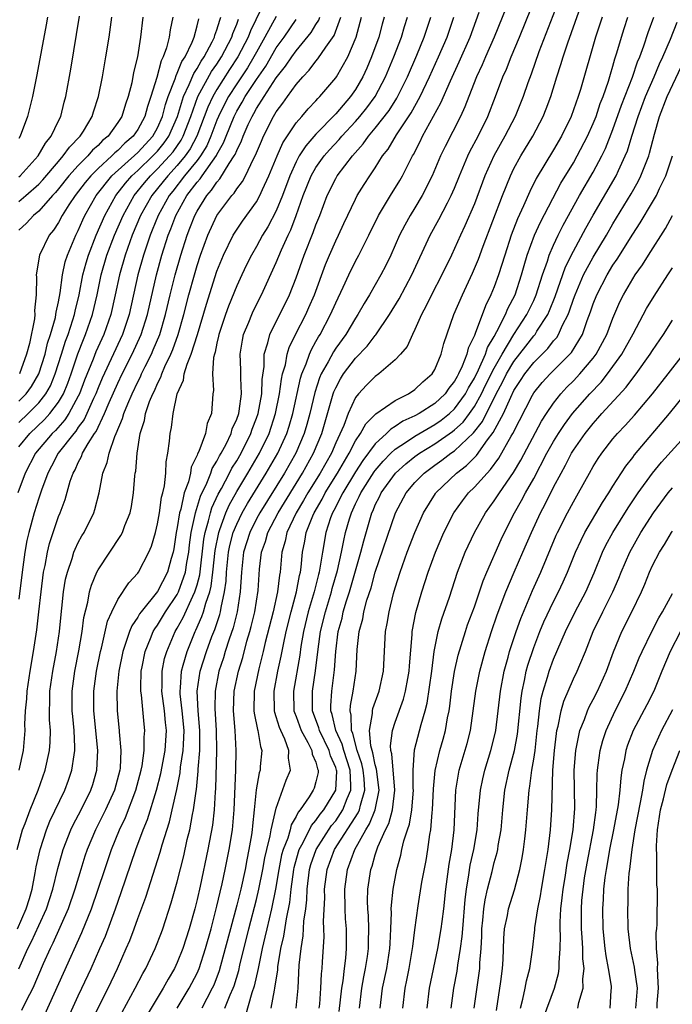
# Model space of a CAD drawing. Units: inches. Extents: x 2604000 to 2607000, y 1485000 to 1488000.
# Drawn here: x 2604397 to 2604463, y 1485515 to 1485615 of the extents above; entities that cross this region are included whole.
import ezdxf

# ---------------------------------------------------------------- set-up
doc = ezdxf.new("R2010")
doc.units = ezdxf.units.IN
doc.header["$MEASUREMENT"] = 0
doc.layers.add('LD26041485_2ft', color=212, linetype='Continuous')

msp = doc.modelspace()

# ---------------------------------------------------------------- linework, layer by layer
at = {"layer": 'LD26041485_2ft'}
for points, elevation in [([(2604413.002, 1485515), (2604414.215, 1485517), (2604415, 1485518.52), (2604415.212, 1485519), (2604415.861, 1485521), (2604416.404, 1485523), (2604417, 1485525.282), (2604417.315, 1485526.685), (2604417.528, 1485527.528), (2604417.846, 1485529), (2604418.249, 1485531), (2604418.565, 1485533), (2604418.611, 1485533.389), (2604418.74, 1485535), (2604418.9, 1485539), (2604418.961, 1485541), (2604418.845, 1485543), (2604418.675, 1485545), (2604418.758, 1485547), (2604419.179, 1485549), (2604419.603, 1485550.396), (2604420.033, 1485552.034), (2604420.33, 1485553), (2604420.474, 1485553.526), (2604420.819, 1485555), (2604421.155, 1485557.155), (2604421.297, 1485559.297), (2604421.489, 1485561), (2604421.894, 1485562.106), (2604422.133, 1485563), (2604423.171, 1485565), (2604425.646, 1485569), (2604426.772, 1485571), (2604427.608, 1485573), (2604428.758, 1485577), (2604428.819, 1485577.182), (2604429, 1485577.594), (2604429.488, 1485578.512), (2604429.798, 1485579), (2604431, 1485580.606), (2604432.185, 1485581.815), (2604433, 1485582.891), (2604433.056, 1485582.944), (2604434.438, 1485585), (2604435.402, 1485586.598), (2604436.688, 1485589), (2604438.555, 1485593), (2604439.413, 1485594.587), (2604440.281, 1485596.281), (2604440.668, 1485597), (2604441, 1485597.754), (2604441.501, 1485599), (2604442.34, 1485601), (2604442.554, 1485601.446), (2604443.391, 1485603), (2604444.379, 1485605), (2604445.143, 1485607), (2604445.882, 1485609), (2604446.231, 1485609.77), (2604446.714, 1485611), (2604447.555, 1485613), (2604449.979, 1485619)], 9978), ([(2604422.019, 1485617), (2604420.382, 1485613.618), (2604420.163, 1485613), (2604419.124, 1485611), (2604418.281, 1485609.719), (2604417, 1485607.717), (2604416.585, 1485607), (2604416.081, 1485605.919), (2604414.977, 1485603), (2604414.29, 1485601.71), (2604413.796, 1485601), (2604413, 1485600.04), (2604412.031, 1485599), (2604411.58, 1485598.42), (2604410.415, 1485597), (2604409.299, 1485595), (2604408.446, 1485593), (2604407.731, 1485591), (2604407.157, 1485589), (2604406.737, 1485587), (2604406.288, 1485585), (2604405.578, 1485583), (2604404.777, 1485581.224), (2604404.504, 1485580.504), (2604403.639, 1485578.361), (2604403.125, 1485577), (2604403, 1485576.743), (2604402.058, 1485575), (2604401.645, 1485574.355), (2604400.693, 1485573.307), (2604400.364, 1485573), (2604398.673, 1485571), (2604397.638, 1485569), (2604396.884, 1485567)], 10002), ([(2604446.607, 1485617), (2604445.014, 1485613), (2604444.132, 1485611), (2604443.799, 1485610.201), (2604443.227, 1485609), (2604442.442, 1485607), (2604442.05, 1485605.95), (2604441.602, 1485605), (2604440.047, 1485601.953), (2604439.589, 1485601), (2604438.751, 1485599), (2604437.733, 1485597), (2604437, 1485595.781), (2604436.507, 1485595), (2604435.969, 1485594.031), (2604435.446, 1485593), (2604434.556, 1485591), (2604434.05, 1485589.95), (2604433.568, 1485589), (2604432.424, 1485587), (2604431.881, 1485586.119), (2604431.248, 1485585), (2604431, 1485584.632), (2604430.027, 1485583), (2604429, 1485581.602), (2604428.76, 1485581.24), (2604428.241, 1485580.241), (2604427.543, 1485579), (2604427.377, 1485578.623), (2604426.876, 1485577.124), (2604426.388, 1485575), (2604426.094, 1485573.906), (2604425.826, 1485573), (2604424.963, 1485571), (2604423.822, 1485569), (2604421.341, 1485565), (2604421, 1485564.367), (2604420.31, 1485563), (2604419.696, 1485561), (2604419.472, 1485559), (2604419.352, 1485557), (2604419.044, 1485555), (2604418.632, 1485553.368), (2604418.237, 1485552.237), (2604417.844, 1485551), (2604417.655, 1485550.344), (2604417.209, 1485549), (2604416.815, 1485547), (2604416.779, 1485545.221), (2604416.913, 1485543), (2604416.957, 1485541), (2604416.865, 1485537.135), (2604416.832, 1485536.832), (2604416.727, 1485535), (2604416.544, 1485533.456), (2604416.086, 1485531), (2604415.302, 1485527.302), (2604415, 1485525.969), (2604414.755, 1485525), (2604414.201, 1485523), (2604413.565, 1485521), (2604413, 1485519.591), (2604412.722, 1485519), (2604412.077, 1485517.923), (2604411.581, 1485517), (2604409.84, 1485514.16)], 9980), ([(2604451.64, 1485617), (2604449.518, 1485611.518), (2604448.725, 1485609.275), (2604448.398, 1485608.398), (2604447.921, 1485607), (2604447.122, 1485605), (2604446.094, 1485603), (2604444.963, 1485601), (2604444.069, 1485599), (2604443, 1485596.175), (2604442.045, 1485593.955), (2604441.588, 1485593), (2604441, 1485591.661), (2604440.692, 1485591), (2604439.725, 1485589), (2604438.67, 1485587), (2604438.137, 1485585.863), (2604437.661, 1485585), (2604437, 1485583.501), (2604436.747, 1485583), (2604436.215, 1485581.785), (2604435.551, 1485581), (2604435, 1485580.414), (2604433.352, 1485579), (2604433, 1485578.757), (2604432.12, 1485577.88), (2604431.301, 1485577), (2604431, 1485576.627), (2604430.253, 1485575), (2604429.814, 1485573.813), (2604429, 1485572.034), (2604428.562, 1485571), (2604427.991, 1485570.009), (2604427.438, 1485569), (2604426.188, 1485567), (2604425.758, 1485566.242), (2604425.003, 1485565), (2604424.066, 1485563), (2604423.887, 1485562.113), (2604423.556, 1485561), (2604423.384, 1485559), (2604423.318, 1485558.682), (2604423.128, 1485557), (2604422.668, 1485555), (2604421.883, 1485551.883), (2604421.686, 1485551), (2604421.243, 1485549.243), (2604420.778, 1485547), (2604420.743, 1485545), (2604420.765, 1485544.766), (2604421.106, 1485543.106), (2604421.143, 1485543), (2604421.387, 1485541.387), (2604421.535, 1485541), (2604421.376, 1485539.376), (2604421.354, 1485539), (2604421.264, 1485538.736), (2604420.969, 1485537.031), (2604420.778, 1485535), (2604420.597, 1485533.403), (2604420.565, 1485533), (2604420.492, 1485532.492), (2604420.24, 1485531), (2604420.029, 1485529.971), (2604419.85, 1485529), (2604419.403, 1485527), (2604419, 1485525.399), (2604418.357, 1485523), (2604417.848, 1485521), (2604417.236, 1485518.764), (2604416.676, 1485517.324), (2604416.527, 1485517), (2604415.966, 1485515.965), (2604415.468, 1485515)], 9976), ([(2604417.802, 1485515), (2604418.345, 1485516.345), (2604418.643, 1485517), (2604418.742, 1485517.258), (2604419.204, 1485518.796), (2604419.316, 1485519.316), (2604420.213, 1485523), (2604421, 1485525.965), (2604421.246, 1485527), (2604421.637, 1485529), (2604421.84, 1485530.16), (2604422.026, 1485531), (2604422.384, 1485532.384), (2604422.487, 1485533), (2604423, 1485535.17), (2604423.998, 1485538.002), (2604424.428, 1485539), (2604424.23, 1485540.23), (2604424.271, 1485541), (2604423.861, 1485542.139), (2604423.444, 1485543), (2604423.315, 1485543.315), (2604423, 1485544.389), (2604422.841, 1485544.841), (2604422.812, 1485545), (2604422.779, 1485547), (2604423.167, 1485549), (2604423.497, 1485550.503), (2604423.711, 1485551.711), (2604423.979, 1485553), (2604424.484, 1485555), (2604425.052, 1485557), (2604425.344, 1485558.656), (2604425.434, 1485559), (2604425.51, 1485559.51), (2604425.647, 1485561), (2604425.88, 1485562.12), (2604426.031, 1485563), (2604426.695, 1485564.695), (2604426.828, 1485565), (2604427.631, 1485566.369), (2604427.949, 1485567), (2604429.191, 1485569), (2604430.366, 1485571), (2604431, 1485572.237), (2604431.515, 1485573), (2604432.034, 1485573.966), (2604433.036, 1485574.964), (2604435, 1485576.332), (2604436.334, 1485577), (2604437, 1485577.447), (2604437.799, 1485578.201), (2604438.728, 1485579), (2604439, 1485579.455), (2604439.645, 1485581), (2604439.924, 1485582.076), (2604440.923, 1485585), (2604441.794, 1485587), (2604442.83, 1485589.17), (2604443.42, 1485590.581), (2604443.894, 1485591.894), (2604445.834, 1485597), (2604446.642, 1485599), (2604447, 1485599.726), (2604447.692, 1485601), (2604448.9, 1485603), (2604449.955, 1485605), (2604450.255, 1485605.745), (2604450.725, 1485607), (2604451.344, 1485609), (2604451.75, 1485610.25), (2604451.962, 1485611), (2604452.43, 1485612.43), (2604453.561, 1485615.561)], 9974), ([(2604396.816, 1485531), (2604397.371, 1485533), (2604397.618, 1485533.618), (2604398.127, 1485535), (2604398.95, 1485537), (2604399.667, 1485539), (2604400.099, 1485541), (2604400.149, 1485541.852), (2604400.178, 1485543), (2604400.091, 1485544.091), (2604400.08, 1485545), (2604400.13, 1485545.87), (2604400.129, 1485547), (2604400.416, 1485549), (2604400.795, 1485551), (2604401.102, 1485553), (2604401.268, 1485554.732), (2604401.351, 1485555.351), (2604401.51, 1485557), (2604401.722, 1485558.278), (2604401.897, 1485559), (2604402.386, 1485560.386), (2604402.566, 1485561), (2604402.681, 1485561.319), (2604403, 1485561.991), (2604403.353, 1485562.647), (2604403.578, 1485563), (2604404.565, 1485565), (2604404.679, 1485565.321), (2604405.104, 1485567), (2604405.489, 1485569), (2604405.925, 1485570.076), (2604406.103, 1485571), (2604406.686, 1485572.686), (2604406.836, 1485573), (2604407.479, 1485574.521), (2604407.596, 1485575), (2604407.991, 1485575.991), (2604408.433, 1485577), (2604409, 1485578.195), (2604409.277, 1485578.724), (2604409.391, 1485579), (2604409.759, 1485579.76), (2604410.384, 1485581), (2604410.577, 1485581.423), (2604411.225, 1485583), (2604411.812, 1485585), (2604412.282, 1485587), (2604412.785, 1485589), (2604413.354, 1485591), (2604413.988, 1485593), (2604414.278, 1485593.722), (2604414.758, 1485595), (2604415, 1485595.445), (2604415.968, 1485597), (2604416.458, 1485597.542), (2604417, 1485598.371), (2604417.31, 1485598.69), (2604418.25, 1485600.25), (2604418.759, 1485601), (2604418.847, 1485601.153), (2604419, 1485601.558), (2604419.481, 1485602.519), (2604419.657, 1485603), (2604420.171, 1485604.171), (2604420.556, 1485605), (2604420.724, 1485605.276), (2604421, 1485605.79), (2604421.764, 1485607), (2604423, 1485608.88), (2604423.94, 1485610.06), (2604424.555, 1485611), (2604425, 1485611.629), (2604426.529, 1485613.471), (2604427, 1485614.261), (2604427.296, 1485614.704), (2604427.408, 1485615)], 9996), ([(2604396.849, 1485523), (2604397.736, 1485525), (2604398.067, 1485526.067), (2604398.332, 1485527), (2604398.656, 1485528.656), (2604398.747, 1485529.253), (2604399.135, 1485531), (2604399.801, 1485533), (2604400.142, 1485533.858), (2604401.636, 1485537), (2604402.005, 1485537.995), (2604402.35, 1485539), (2604402.572, 1485540.572), (2604402.656, 1485541), (2604402.664, 1485541.336), (2604402.598, 1485543), (2604402.435, 1485544.435), (2604402.396, 1485545), (2604402.371, 1485547), (2604402.644, 1485549), (2604403.057, 1485551.057), (2604403.393, 1485553), (2604403.572, 1485554.428), (2604403.969, 1485555.97), (2604404.142, 1485557), (2604404.321, 1485557.679), (2604404.873, 1485559), (2604405, 1485559.244), (2604407.308, 1485562.692), (2604407.456, 1485563), (2604407.713, 1485563.713), (2604408.238, 1485565), (2604408.361, 1485565.639), (2604408.588, 1485567), (2604408.722, 1485568.722), (2604408.754, 1485569), (2604408.8, 1485569.201), (2604408.943, 1485571), (2604409.263, 1485573), (2604409.687, 1485574.313), (2604409.8, 1485575), (2604410.206, 1485576.206), (2604410.532, 1485577), (2604410.693, 1485577.307), (2604411, 1485578.045), (2604411.331, 1485578.669), (2604411.429, 1485579), (2604411.744, 1485579.744), (2604412.342, 1485581), (2604412.54, 1485581.46), (2604413.097, 1485583), (2604413.671, 1485585), (2604414.179, 1485587), (2604414.725, 1485589), (2604415, 1485589.941), (2604415.351, 1485591), (2604416.086, 1485593), (2604417, 1485594.999), (2604418.492, 1485597), (2604418.742, 1485597.258), (2604419, 1485597.673), (2604419.586, 1485598.414), (2604419.896, 1485599), (2604420.71, 1485600.71), (2604420.914, 1485601.086), (2604421.491, 1485602.509), (2604421.712, 1485603), (2604422.728, 1485605), (2604423, 1485605.451), (2604423.665, 1485606.335), (2604424.123, 1485607), (2604425, 1485608.221), (2604425.676, 1485609), (2604426.331, 1485609.669), (2604427, 1485610.564), (2604427.206, 1485610.794), (2604427.997, 1485611.997), (2604428.828, 1485613.172), (2604429.507, 1485615)], 9994), ([(2604397, 1485598.894), (2604397.119, 1485599), (2604398.935, 1485601), (2604399.695, 1485602.305), (2604400.272, 1485603), (2604401, 1485604.554), (2604401.225, 1485605), (2604401.575, 1485606.424), (2604401.742, 1485607), (2604402.239, 1485609.761), (2604403.119, 1485615.119)], 10016), ([(2604423, 1485615.08), (2604421.857, 1485613), (2604421, 1485611.492), (2604420.744, 1485611), (2604420.091, 1485609.909), (2604419, 1485608.296), (2604418.166, 1485607), (2604417.765, 1485606.235), (2604417.156, 1485605), (2604417, 1485604.629), (2604416.388, 1485603), (2604415.966, 1485602.034), (2604415.33, 1485601), (2604415, 1485600.559), (2604413.743, 1485599), (2604412.542, 1485597.458), (2604412.168, 1485597), (2604411.06, 1485595), (2604410.478, 1485593.522), (2604410.252, 1485593), (2604409.581, 1485591), (2604409.019, 1485589), (2604408.136, 1485585), (2604407.465, 1485583), (2604405.416, 1485578.584), (2604405, 1485577.607), (2604404.762, 1485577), (2604404.538, 1485576.538), (2604403.585, 1485574.415), (2604403, 1485573.619), (2604402.759, 1485573.242), (2604402.538, 1485573), (2604400.982, 1485571), (2604400.303, 1485569.697), (2604399.911, 1485569), (2604399.271, 1485567.271), (2604399, 1485566.479), (2604398.529, 1485565), (2604397.992, 1485563), (2604397.817, 1485562.184), (2604397.613, 1485561), (2604397.342, 1485559), (2604397, 1485556.257)], 10000), ([(2604399.896, 1485615), (2604399.771, 1485614.229), (2604398.821, 1485609.179), (2604398.364, 1485607), (2604397.879, 1485605), (2604397.142, 1485603), (2604397, 1485602.772)], 10018), ([(2604397, 1485596.401), (2604397.708, 1485597), (2604399, 1485598.145), (2604399.417, 1485598.583), (2604401, 1485600.45), (2604401.488, 1485601), (2604402.103, 1485601.897), (2604403.184, 1485603), (2604403.518, 1485603.518), (2604404.418, 1485605), (2604404.544, 1485605.456), (2604405.05, 1485607), (2604405.44, 1485609), (2604405.785, 1485611), (2604406.106, 1485613), (2604406.401, 1485615)], 10014), ([(2604409.535, 1485615), (2604409.293, 1485613), (2604408.965, 1485611), (2604408.587, 1485609.413), (2604408.401, 1485608.401), (2604408.046, 1485607), (2604407.765, 1485606.235), (2604407.401, 1485605), (2604407, 1485604.394), (2604406.01, 1485603), (2604405.451, 1485602.549), (2604405, 1485602.076), (2604404.428, 1485601.572), (2604403.95, 1485601), (2604403, 1485600.055), (2604402.053, 1485599), (2604401, 1485597.671), (2604400.692, 1485597.308), (2604400.4, 1485597), (2604399, 1485595.44), (2604398.469, 1485595), (2604397.781, 1485594.219), (2604397, 1485593.5)], 10012), ([(2604397, 1485574.101), (2604397.952, 1485575), (2604399, 1485576.074), (2604399.731, 1485577), (2604400.181, 1485577.819), (2604400.681, 1485579), (2604401.319, 1485581), (2604401.705, 1485582.295), (2604401.975, 1485583), (2604402.462, 1485584.462), (2604402.619, 1485585), (2604402.676, 1485585.324), (2604403.089, 1485587), (2604403.465, 1485589), (2604403.78, 1485590.22), (2604404.015, 1485591), (2604404.796, 1485593), (2604405.67, 1485595), (2604406.785, 1485597), (2604407.752, 1485598.248), (2604408.422, 1485599), (2604409, 1485599.521), (2604410.545, 1485601), (2604411, 1485601.49), (2604411.675, 1485602.325), (2604412.146, 1485603), (2604413.008, 1485605), (2604413.627, 1485607), (2604414.215, 1485608.215), (2604414.668, 1485609.332), (2604415, 1485609.825), (2604415.416, 1485610.584), (2604415.71, 1485611), (2604416.533, 1485612.533), (2604416.757, 1485613), (2604416.802, 1485613.198), (2604417, 1485613.731), (2604417.28, 1485614.72), (2604417.396, 1485615)], 10006), ([(2604397, 1485518.944), (2604397.92, 1485521), (2604398.282, 1485521.718), (2604399, 1485523.333), (2604399.782, 1485525), (2604400.434, 1485527), (2604400.929, 1485529.071), (2604401.358, 1485530.642), (2604401.47, 1485531), (2604402.258, 1485533), (2604402.493, 1485533.507), (2604403.285, 1485535), (2604404.271, 1485537), (2604404.452, 1485537.548), (2604404.883, 1485539), (2604404.987, 1485541), (2604404.575, 1485545), (2604404.569, 1485547), (2604404.837, 1485549), (2604405.244, 1485551), (2604405.342, 1485551.341), (2604405.962, 1485554.038), (2604406.404, 1485555), (2604407, 1485556.223), (2604408.098, 1485557.902), (2604409, 1485558.881), (2604409.086, 1485559), (2604410.129, 1485561), (2604410.392, 1485561.608), (2604410.785, 1485563), (2604411, 1485563.861), (2604411.198, 1485565), (2604411.419, 1485566.581), (2604411.537, 1485567), (2604411.7, 1485567.7), (2604411.83, 1485569), (2604411.871, 1485570.128), (2604412.047, 1485571), (2604412.211, 1485572.211), (2604412.274, 1485573), (2604412.411, 1485573.589), (2604412.577, 1485575), (2604412.999, 1485576.999), (2604413.631, 1485578.369), (2604413.704, 1485579), (2604413.99, 1485579.99), (2604414.408, 1485581), (2604415.028, 1485582.972), (2604415.939, 1485586.061), (2604417, 1485589.383), (2604417.672, 1485591), (2604418.658, 1485593), (2604418.782, 1485593.218), (2604419.585, 1485594.415), (2604421, 1485596.377), (2604421.341, 1485597), (2604421.602, 1485597.602), (2604422.257, 1485599), (2604423.071, 1485601), (2604423.662, 1485602.338), (2604425, 1485604.336), (2604425.577, 1485605), (2604426.223, 1485605.777), (2604427, 1485606.579), (2604427.193, 1485606.807), (2604427.398, 1485607), (2604429, 1485608.888), (2604429.078, 1485609), (2604430.224, 1485611), (2604431.073, 1485613), (2604431.614, 1485615)], 9992), ([(2604397, 1485576.238), (2604397.744, 1485577), (2604398.264, 1485577.736), (2604399.001, 1485578.998), (2604399.639, 1485581), (2604399.895, 1485582.105), (2604400.196, 1485583), (2604400.684, 1485584.684), (2604400.746, 1485585), (2604400.764, 1485585.236), (2604401, 1485586.264), (2604401.174, 1485587.173), (2604401.419, 1485589), (2604401.689, 1485590.311), (2604401.91, 1485591), (2604402.59, 1485592.589), (2604402.75, 1485593), (2604403, 1485593.476), (2604403.456, 1485594.544), (2604403.672, 1485595), (2604404.801, 1485597), (2604406.404, 1485599), (2604409, 1485601.346), (2604410.534, 1485603), (2604411, 1485603.841), (2604411.51, 1485605), (2604411.807, 1485606.193), (2604412.082, 1485607), (2604412.775, 1485608.775), (2604412.873, 1485609.127), (2604413, 1485609.358), (2604413.469, 1485610.531), (2604413.785, 1485611), (2604414.503, 1485612.503), (2604414.689, 1485613), (2604415, 1485614.147), (2604415.158, 1485614.842)], 10008), ([(2604397, 1485571.652), (2604398.091, 1485573), (2604399.591, 1485574.409), (2604400.12, 1485575), (2604401, 1485576.159), (2604401.497, 1485577), (2604401.934, 1485578.065), (2604402.273, 1485579), (2604402.959, 1485581.04), (2604403.516, 1485582.484), (2604403.743, 1485583), (2604404.446, 1485585), (2604404.909, 1485587), (2604405.32, 1485589), (2604405.894, 1485591), (2604406.643, 1485593), (2604407.52, 1485595), (2604408.639, 1485597), (2604409.694, 1485598.306), (2604410.28, 1485599), (2604411, 1485599.69), (2604412.226, 1485601), (2604412.572, 1485601.428), (2604413.393, 1485602.607), (2604413.603, 1485603), (2604414.362, 1485605), (2604415.09, 1485607), (2604416.47, 1485609.53), (2604417, 1485610.282), (2604417.468, 1485611), (2604418.514, 1485613), (2604418.621, 1485613.379), (2604419, 1485614.291), (2604419.186, 1485614.814)], 10004), ([(2604397.027, 1485539), (2604397.471, 1485541), (2604397.621, 1485543), (2604397.614, 1485543.614), (2604397.673, 1485545), (2604397.797, 1485546.203), (2604397.839, 1485547), (2604398.139, 1485549), (2604398.483, 1485551), (2604398.816, 1485553.184), (2604399.024, 1485554.976), (2604399.237, 1485557), (2604399.502, 1485559), (2604399.653, 1485559.653), (2604399.893, 1485561), (2604400.1, 1485561.9), (2604401, 1485564.599), (2604401.164, 1485565), (2604401.661, 1485566.339), (2604402.183, 1485568.184), (2604402.468, 1485569), (2604402.668, 1485569.332), (2604403, 1485570.077), (2604403.333, 1485570.667), (2604403.44, 1485571), (2604403.997, 1485571.997), (2604404.642, 1485573), (2604404.794, 1485573.206), (2604405.657, 1485575), (2604406.133, 1485576.132), (2604407, 1485578.071), (2604407.448, 1485579), (2604408.454, 1485581), (2604409.351, 1485583), (2604409.977, 1485585), (2604410.898, 1485589), (2604411.453, 1485591), (2604412.086, 1485593), (2604412.353, 1485593.647), (2604412.852, 1485595), (2604413.969, 1485597), (2604415, 1485598.355), (2604415.306, 1485598.694), (2604415.506, 1485599), (2604416.949, 1485601.051), (2604417, 1485601.166), (2604417.668, 1485602.332), (2604417.921, 1485603), (2604418.736, 1485605), (2604419, 1485605.515), (2604419.561, 1485606.439), (2604419.863, 1485607), (2604421, 1485608.722), (2604421.933, 1485610.067), (2604423, 1485611.906), (2604423.777, 1485613), (2604425, 1485614.783)], 9998), ([(2604412.534, 1485615), (2604412.27, 1485613.73), (2604412.178, 1485613), (2604411.919, 1485611.919), (2604411.589, 1485611), (2604411.38, 1485610.62), (2604410.932, 1485608.932), (2604410.329, 1485607), (2604409.991, 1485606.009), (2604409.729, 1485605), (2604409, 1485603.664), (2604408.547, 1485603), (2604407.709, 1485602.291), (2604407, 1485601.566), (2604406.687, 1485601.313), (2604406.388, 1485601), (2604405, 1485599.747), (2604404.25, 1485599), (2604403.685, 1485598.315), (2604402.686, 1485597), (2604402.061, 1485596.061), (2604401.383, 1485595), (2604401, 1485594.288), (2604400.489, 1485593.511), (2604400.043, 1485593), (2604399.077, 1485591), (2604398.762, 1485589), (2604398.786, 1485588.786), (2604398.752, 1485587), (2604398.59, 1485585.41), (2604398.606, 1485585), (2604398.57, 1485584.57), (2604398.068, 1485582.068), (2604397.781, 1485581), (2604397.061, 1485579)], 10010), ([(2604433.887, 1485615), (2604433.683, 1485614.317), (2604433.339, 1485613), (2604432.628, 1485611), (2604432.14, 1485609.86), (2604431.746, 1485609), (2604431, 1485607.723), (2604430.499, 1485607), (2604429, 1485605.255), (2604427, 1485603.201), (2604425.965, 1485602.035), (2604425.311, 1485601), (2604425, 1485600.422), (2604424.361, 1485599), (2604423.624, 1485597), (2604423, 1485595.467), (2604422.151, 1485593.849), (2604421.621, 1485593), (2604421, 1485591.864), (2604420.487, 1485591), (2604419.992, 1485590.008), (2604419.508, 1485589), (2604419, 1485587.89), (2604418.173, 1485585.827), (2604417.875, 1485585), (2604417.201, 1485583), (2604417.174, 1485582.827), (2604417, 1485582.123), (2604416.812, 1485581.188), (2604416.745, 1485581), (2604416.649, 1485580.649), (2604416.549, 1485579), (2604416.654, 1485577.347), (2604416.592, 1485577), (2604416.453, 1485575), (2604416.01, 1485573.99), (2604415.846, 1485573), (2604415.172, 1485571.172), (2604415.051, 1485570.949), (2604415, 1485570.792), (2604414.404, 1485569.596), (2604414.319, 1485569), (2604414.123, 1485568.123), (2604413.709, 1485567), (2604413.345, 1485565.345), (2604413.235, 1485565), (2604413, 1485563.506), (2604412.899, 1485563), (2604412.639, 1485561.36), (2604412.569, 1485561), (2604412.386, 1485560.386), (2604412.009, 1485559), (2604411, 1485557.054), (2604409.34, 1485555), (2604409.196, 1485554.804), (2604409, 1485554.447), (2604408.406, 1485553.593), (2604408.169, 1485553), (2604407.782, 1485551.782), (2604407.488, 1485551), (2604407.098, 1485549), (2604406.909, 1485547), (2604406.932, 1485545), (2604407.134, 1485543), (2604407.134, 1485542.866), (2604407.313, 1485541), (2604407.222, 1485539.223), (2604407.192, 1485539), (2604406.651, 1485537), (2604405.754, 1485535), (2604404.748, 1485533), (2604403.899, 1485531), (2604403.67, 1485530.33), (2604403.251, 1485529), (2604402.661, 1485527), (2604401.983, 1485525), (2604400.441, 1485521.559), (2604400.147, 1485521), (2604399.456, 1485519.456), (2604398.398, 1485517), (2604397.736, 1485515.735), (2604397.257, 1485514.743)], 9990), ([(2604399.637, 1485514.363), (2604401.49, 1485518.51), (2604403.374, 1485522.626), (2604404.322, 1485525), (2604405.015, 1485527), (2604405.675, 1485529), (2604406.361, 1485531), (2604407.175, 1485533), (2604407.761, 1485534.239), (2604408.812, 1485537), (2604409.343, 1485539), (2604409.435, 1485539.435), (2604409.656, 1485541), (2604409.66, 1485542.34), (2604409.72, 1485543), (2604409.641, 1485543.641), (2604409.377, 1485546.624), (2604409.316, 1485547), (2604409.317, 1485547.317), (2604409.353, 1485549), (2604409.454, 1485549.454), (2604409.748, 1485551), (2604410.307, 1485552.308), (2604410.579, 1485553), (2604410.728, 1485553.272), (2604411, 1485553.643), (2604411.816, 1485555), (2604413, 1485556.756), (2604413.126, 1485557), (2604413.826, 1485559), (2604413.97, 1485559.97), (2604414.156, 1485561), (2604414.241, 1485561.759), (2604414.412, 1485563), (2604414.814, 1485564.814), (2604414.843, 1485565), (2604415.347, 1485566.653), (2604415.977, 1485567.977), (2604416.379, 1485569), (2604416.532, 1485569.468), (2604417, 1485570.191), (2604417.268, 1485570.732), (2604417.438, 1485571), (2604417.93, 1485571.93), (2604418.437, 1485573), (2604418.553, 1485573.447), (2604419, 1485574.423), (2604419.198, 1485575), (2604419.247, 1485575.247), (2604419.49, 1485577), (2604419.404, 1485578.596), (2604419.426, 1485579.426), (2604419.336, 1485581), (2604419.572, 1485582.428), (2604419.702, 1485583), (2604420.216, 1485584.216), (2604420.522, 1485585), (2604420.668, 1485585.332), (2604421.507, 1485587), (2604423, 1485590.25), (2604423.525, 1485591.525), (2604424.193, 1485593), (2604424.461, 1485593.539), (2604425.01, 1485594.99), (2604425.728, 1485597), (2604426.522, 1485599), (2604427, 1485599.827), (2604427.836, 1485601), (2604428.376, 1485601.624), (2604429.343, 1485602.657), (2604429.618, 1485603), (2604431, 1485604.487), (2604431.444, 1485605), (2604432.139, 1485605.861), (2604432.986, 1485607), (2604434.038, 1485609), (2604434.869, 1485611), (2604435.633, 1485613), (2604435.943, 1485614.058), (2604436.251, 1485615)], 9988), ([(2604401.974, 1485514.026), (2604403, 1485516.242), (2604403.371, 1485517), (2604404.307, 1485519), (2604405.188, 1485521), (2604405.734, 1485522.267), (2604406.743, 1485525), (2604407.34, 1485526.66), (2604408.826, 1485531), (2604409.563, 1485533), (2604409.98, 1485534.02), (2604410.888, 1485537), (2604411.321, 1485538.68), (2604411.772, 1485541), (2604411.912, 1485543), (2604411.815, 1485543.814), (2604411.703, 1485545), (2604411.428, 1485547), (2604411.455, 1485547.455), (2604411.459, 1485549), (2604411.721, 1485550.279), (2604411.931, 1485551), (2604412.787, 1485553), (2604413, 1485553.354), (2604413.586, 1485554.414), (2604414.558, 1485556.559), (2604414.786, 1485557), (2604415, 1485557.733), (2604415.26, 1485558.74), (2604415.687, 1485562.312), (2604415.815, 1485563), (2604416.162, 1485564.162), (2604416.349, 1485565), (2604416.499, 1485565.501), (2604417.125, 1485566.875), (2604417.449, 1485567.449), (2604418.277, 1485569), (2604418.516, 1485569.484), (2604419, 1485570.246), (2604419.44, 1485571), (2604420.433, 1485573), (2604420.574, 1485573.426), (2604421, 1485574.545), (2604421.155, 1485575), (2604421.525, 1485577), (2604421.566, 1485578.434), (2604421.764, 1485579.764), (2604421.783, 1485581), (2604422.147, 1485582.147), (2604422.342, 1485583), (2604424.316, 1485587), (2604425, 1485588.715), (2604425.817, 1485591), (2604426.723, 1485593.277), (2604427, 1485594.066), (2604427.382, 1485595), (2604428.137, 1485597), (2604429, 1485598.735), (2604429.156, 1485599), (2604430.686, 1485601), (2604431.78, 1485602.22), (2604432.314, 1485603), (2604433, 1485603.801), (2604434.392, 1485605.608), (2604435.173, 1485606.827), (2604436.247, 1485609), (2604437.191, 1485611.191), (2604437.938, 1485613), (2604438.602, 1485615)], 9986), ([(2604404.323, 1485513.677), (2604406.034, 1485517), (2604406.974, 1485519), (2604407.852, 1485521), (2604408.189, 1485521.811), (2604408.638, 1485523), (2604409, 1485524.023), (2604409.81, 1485526.19), (2604411.271, 1485530.729), (2604411.468, 1485531.468), (2604412.204, 1485533.796), (2604412.49, 1485535), (2604412.945, 1485537.055), (2604413.274, 1485538.726), (2604413.329, 1485539.329), (2604413.6, 1485541), (2604413.61, 1485541.61), (2604413.689, 1485543), (2604413.496, 1485545), (2604413.293, 1485546.707), (2604413.276, 1485547), (2604413.319, 1485547.319), (2604413.418, 1485549), (2604413.609, 1485549.609), (2604413.99, 1485551), (2604414.806, 1485553), (2604414.875, 1485553.125), (2604415.494, 1485554.506), (2604415.655, 1485555), (2604415.88, 1485555.88), (2604416.282, 1485557), (2604416.43, 1485557.57), (2604416.598, 1485559), (2604416.826, 1485561.174), (2604417.181, 1485563), (2604417.306, 1485563.306), (2604417.908, 1485565), (2604418.242, 1485565.758), (2604419, 1485567.123), (2604420.134, 1485569), (2604421.306, 1485571), (2604422.263, 1485573), (2604422.924, 1485575), (2604423.33, 1485577), (2604423.515, 1485578.485), (2604423.64, 1485579), (2604423.911, 1485579.911), (2604424.1, 1485581), (2604424.312, 1485581.688), (2604424.945, 1485583), (2604425.967, 1485585), (2604426.291, 1485585.709), (2604426.846, 1485587), (2604427.964, 1485590.036), (2604428.361, 1485591), (2604429, 1485592.445), (2604429.28, 1485593), (2604429.822, 1485594.178), (2604431, 1485596.658), (2604431.179, 1485597), (2604431.875, 1485598.125), (2604432.443, 1485599), (2604433, 1485599.812), (2604433.741, 1485601), (2604434.294, 1485601.706), (2604435.13, 1485603.13), (2604436.628, 1485605.372), (2604437.531, 1485607), (2604438.475, 1485609), (2604439.376, 1485611), (2604440.243, 1485613), (2604440.94, 1485615)], 9984), ([(2604407.421, 1485514.579), (2604408.759, 1485517), (2604409.514, 1485518.485), (2604409.809, 1485519), (2604410.755, 1485521), (2604411.39, 1485522.61), (2604411.536, 1485523), (2604412.396, 1485525.604), (2604413, 1485527.745), (2604413.648, 1485530.352), (2604414.013, 1485532.013), (2604414.256, 1485533), (2604414.546, 1485534.546), (2604414.651, 1485535), (2604414.899, 1485536.899), (2604414.932, 1485537.068), (2604415.107, 1485538.893), (2604415.112, 1485539.112), (2604415.272, 1485541), (2604415.291, 1485543), (2604415.121, 1485545), (2604415.013, 1485547), (2604415.305, 1485549), (2604415.941, 1485551), (2604416.493, 1485552.493), (2604416.783, 1485553.216), (2604417.287, 1485554.713), (2604417.36, 1485555), (2604417.421, 1485555.421), (2604417.781, 1485557), (2604417.927, 1485558.073), (2604417.973, 1485559), (2604418.176, 1485561), (2604418.308, 1485561.692), (2604418.654, 1485563), (2604419, 1485563.845), (2604419.566, 1485565), (2604420.083, 1485565.917), (2604421.983, 1485569), (2604423.138, 1485571), (2604424.051, 1485573), (2604424.284, 1485573.716), (2604424.656, 1485575), (2604425.433, 1485578.567), (2604425.578, 1485579), (2604426.009, 1485580.009), (2604426.345, 1485581), (2604426.537, 1485581.463), (2604427, 1485582.264), (2604427.258, 1485582.742), (2604427.429, 1485583), (2604428.486, 1485585), (2604429, 1485586.188), (2604429.765, 1485587.765), (2604430.328, 1485589), (2604431, 1485590.381), (2604431.331, 1485591), (2604432.339, 1485593), (2604433.321, 1485595), (2604434.518, 1485597), (2604435.478, 1485598.522), (2604435.748, 1485599), (2604436.469, 1485600.469), (2604436.746, 1485601), (2604436.844, 1485601.156), (2604437.522, 1485602.478), (2604437.768, 1485603), (2604439.632, 1485606.368), (2604440.576, 1485608.575), (2604441.484, 1485610.516), (2604442.58, 1485613), (2604443.504, 1485615.504)], 9982), ([(2604455.899, 1485615), (2604455.688, 1485614.312), (2604455.247, 1485613), (2604453.714, 1485607.714), (2604453.49, 1485607), (2604452.773, 1485605), (2604451.8, 1485603), (2604451, 1485601.631), (2604449.26, 1485598.74), (2604448.59, 1485597.41), (2604447.974, 1485595.974), (2604447.358, 1485594.642), (2604446.732, 1485593), (2604446.073, 1485591), (2604445.447, 1485589), (2604445, 1485587.78), (2604444.674, 1485587), (2604444.113, 1485585.887), (2604443.093, 1485583.093), (2604443, 1485582.871), (2604442.382, 1485581.618), (2604442.241, 1485581), (2604441.774, 1485579.774), (2604441.401, 1485579), (2604441.25, 1485578.75), (2604441, 1485578.258), (2604440.437, 1485577.563), (2604440.059, 1485577), (2604439, 1485576.012), (2604437.416, 1485575), (2604437, 1485574.772), (2604435.778, 1485574.222), (2604435, 1485573.686), (2604434.561, 1485573.439), (2604434.135, 1485573), (2604433, 1485571.964), (2604431.742, 1485570.258), (2604431, 1485569.114), (2604429.71, 1485567), (2604428.793, 1485565.206), (2604428.672, 1485565), (2604428.481, 1485564.481), (2604428.003, 1485563), (2604427.648, 1485561), (2604427.405, 1485559.405), (2604427.319, 1485559), (2604427.247, 1485558.753), (2604426.824, 1485557), (2604426.229, 1485555), (2604425.738, 1485553), (2604425.482, 1485551.481), (2604425.37, 1485550.63), (2604424.734, 1485547), (2604424.782, 1485545), (2604424.831, 1485544.831), (2604425, 1485544.419), (2604425.515, 1485543), (2604426.194, 1485541.806), (2604426.596, 1485541), (2604426.636, 1485540.636), (2604427, 1485539.804), (2604427.161, 1485539.161), (2604427.233, 1485539), (2604427.219, 1485538.78), (2604427, 1485537.818), (2604426.812, 1485537.188), (2604426.735, 1485537), (2604426.305, 1485536.305), (2604425.404, 1485535), (2604425.215, 1485534.785), (2604425, 1485534.326), (2604424.513, 1485533.487), (2604424.397, 1485533), (2604424.149, 1485532.149), (2604423.685, 1485531), (2604423.538, 1485530.462), (2604423.249, 1485529), (2604422.931, 1485527), (2604422.52, 1485525), (2604422.033, 1485523), (2604421.857, 1485522.143), (2604421.576, 1485521), (2604421.166, 1485519), (2604420.778, 1485517.222), (2604420.541, 1485516.541), (2604419.857, 1485514.143)], 9972), ([(2604422.479, 1485515), (2604422.806, 1485516.806), (2604422.859, 1485517), (2604423.14, 1485518.86), (2604423.164, 1485519.165), (2604423.473, 1485521), (2604423.753, 1485522.247), (2604424.018, 1485524.018), (2604424.361, 1485525.639), (2604424.507, 1485527), (2604424.763, 1485529), (2604424.802, 1485529.198), (2604425.231, 1485530.769), (2604425.311, 1485531), (2604425.716, 1485531.716), (2604426.56, 1485533.44), (2604427, 1485533.942), (2604427.426, 1485534.574), (2604427.784, 1485535), (2604429.001, 1485537), (2604429.097, 1485538.903), (2604429.091, 1485539), (2604429, 1485539.285), (2604428.47, 1485540.47), (2604428.337, 1485541), (2604427.356, 1485543), (2604427.292, 1485543.292), (2604426.667, 1485545), (2604426.654, 1485547), (2604426.961, 1485549.039), (2604427.216, 1485551.216), (2604427.47, 1485553), (2604427.956, 1485555), (2604428.562, 1485557), (2604428.646, 1485557.354), (2604429.176, 1485559.176), (2604429.587, 1485561), (2604429.806, 1485562.194), (2604429.995, 1485563), (2604430.389, 1485564.389), (2604430.581, 1485565), (2604431, 1485565.883), (2604431.382, 1485566.618), (2604431.541, 1485567), (2604432.884, 1485569.116), (2604433, 1485569.27), (2604433.796, 1485570.205), (2604434.571, 1485571), (2604435, 1485571.399), (2604436.138, 1485572.139), (2604437, 1485572.73), (2604439, 1485573.883), (2604439.661, 1485574.339), (2604440.487, 1485575), (2604441, 1485575.478), (2604442.096, 1485577), (2604442.4, 1485577.6), (2604443, 1485578.589), (2604443.416, 1485579.416), (2604444.122, 1485581), (2604444.333, 1485581.667), (2604445, 1485582.781), (2604445.278, 1485583.278), (2604446.136, 1485585), (2604446.385, 1485585.615), (2604447.115, 1485587), (2604447.777, 1485589), (2604448.038, 1485589.962), (2604448.35, 1485591), (2604449.076, 1485593), (2604449.67, 1485594.33), (2604451.743, 1485598.257), (2604453, 1485600.318), (2604453.393, 1485601), (2604454.434, 1485603), (2604455, 1485604.27), (2604455.29, 1485605), (2604455.716, 1485606.284), (2604456.005, 1485607), (2604456.541, 1485608.541), (2604456.745, 1485609.255), (2604457, 1485610.061), (2604457.202, 1485610.799), (2604457.405, 1485611.405), (2604457.857, 1485613), (2604458.124, 1485613.876), (2604458.491, 1485615)], 9970), ([(2604425.004, 1485515), (2604425.195, 1485517), (2604425.324, 1485519.324), (2604425.499, 1485521), (2604425.711, 1485522.289), (2604425.786, 1485523.786), (2604425.97, 1485525), (2604426.081, 1485525.919), (2604426.123, 1485527), (2604426.358, 1485529), (2604426.496, 1485529.504), (2604427.015, 1485531), (2604428.588, 1485533.412), (2604429, 1485533.904), (2604429.727, 1485535), (2604430.149, 1485536.149), (2604430.517, 1485537), (2604430.54, 1485537.46), (2604430.446, 1485539), (2604429.808, 1485541), (2604429.643, 1485541.643), (2604429.003, 1485543), (2604428.64, 1485544.64), (2604428.509, 1485545), (2604428.508, 1485545.492), (2604428.6, 1485547), (2604428.871, 1485549.129), (2604429.003, 1485551.003), (2604429.261, 1485553), (2604429.634, 1485554.366), (2604429.766, 1485555), (2604430.085, 1485556.085), (2604430.382, 1485557), (2604431.547, 1485561), (2604431.827, 1485562.173), (2604432.649, 1485565), (2604432.769, 1485565.231), (2604433, 1485565.789), (2604433.411, 1485566.589), (2604433.6, 1485567), (2604435.049, 1485569), (2604436.077, 1485569.923), (2604437, 1485570.668), (2604437.45, 1485571), (2604439, 1485571.94), (2604440.809, 1485573.191), (2604441, 1485573.345), (2604441.858, 1485574.142), (2604442.496, 1485575), (2604443, 1485575.721), (2604443.709, 1485577), (2604444.131, 1485577.869), (2604445, 1485579.579), (2604445.808, 1485581), (2604447, 1485582.984), (2604448.308, 1485585), (2604449, 1485586.424), (2604449.257, 1485587), (2604449.892, 1485589), (2604450.379, 1485590.379), (2604450.564, 1485591), (2604451, 1485592.003), (2604451.473, 1485593), (2604451.986, 1485594.014), (2604453.628, 1485597), (2604455, 1485599.372), (2604455.873, 1485601), (2604456.24, 1485601.76), (2604457, 1485603.682), (2604457.875, 1485606.125), (2604458.966, 1485608.967), (2604459.487, 1485610.513), (2604459.701, 1485611), (2604460.109, 1485612.109), (2604460.542, 1485613.458), (2604461.138, 1485615)], 9968), ([(2604427.342, 1485515), (2604427.381, 1485515.381), (2604427.503, 1485517), (2604427.556, 1485518.444), (2604427.622, 1485519), (2604427.675, 1485519.675), (2604427.818, 1485522.182), (2604427.808, 1485523), (2604427.773, 1485523.773), (2604427.889, 1485526.111), (2604427.882, 1485527), (2604428.129, 1485529), (2604428.892, 1485531), (2604431.282, 1485534.718), (2604431.391, 1485535), (2604431.488, 1485535.488), (2604431.942, 1485537), (2604431.871, 1485538.129), (2604431.783, 1485539), (2604431.652, 1485539.652), (2604431.18, 1485541), (2604430.724, 1485542.724), (2604430.594, 1485543), (2604430.562, 1485544.562), (2604430.446, 1485545), (2604430.478, 1485545.522), (2604430.757, 1485547), (2604431.048, 1485549), (2604431.175, 1485551.175), (2604431.372, 1485553), (2604431.725, 1485554.275), (2604431.85, 1485555), (2604432.158, 1485556.158), (2604432.578, 1485557.421), (2604433, 1485558.983), (2604435.03, 1485565), (2604436.124, 1485567), (2604437, 1485568.031), (2604437.926, 1485569), (2604439, 1485569.796), (2604439.709, 1485570.291), (2604440.623, 1485571), (2604441, 1485571.252), (2604442.928, 1485573.072), (2604443.808, 1485574.192), (2604445.209, 1485577), (2604445.842, 1485578.158), (2604446.257, 1485579), (2604447, 1485580.256), (2604448.185, 1485581.815), (2604449, 1485582.855), (2604449.129, 1485583), (2604449.327, 1485583.327), (2604450.42, 1485585), (2604450.606, 1485585.394), (2604451.171, 1485586.829), (2604452.201, 1485589.799), (2604453, 1485591.404), (2604454.277, 1485593.723), (2604455, 1485595.019), (2604457.309, 1485599), (2604457.551, 1485599.551), (2604458.242, 1485601), (2604458.465, 1485601.535), (2604458.91, 1485603), (2604459.546, 1485605), (2604460.298, 1485607), (2604461.17, 1485609), (2604461.712, 1485610.288), (2604462.046, 1485611), (2604462.806, 1485612.806), (2604463.484, 1485614.515)], 9966), ([(2604429.363, 1485514.636), (2604429.608, 1485517), (2604429.74, 1485517.74), (2604429.881, 1485519), (2604430.019, 1485520.019), (2604430.096, 1485521), (2604430.073, 1485523), (2604429.994, 1485523.994), (2604429.947, 1485525), (2604429.917, 1485527), (2604430.174, 1485529), (2604430.919, 1485531), (2604432.049, 1485533), (2604432.423, 1485533.578), (2604432.974, 1485535), (2604433.376, 1485537), (2604433.126, 1485539.126), (2604433, 1485539.539), (2604432.754, 1485540.754), (2604432.669, 1485541), (2604432.539, 1485541.46), (2604432.412, 1485543), (2604432.719, 1485544.719), (2604432.71, 1485545), (2604432.759, 1485545.241), (2604433.378, 1485547), (2604433.809, 1485549), (2604434.033, 1485553), (2604434.198, 1485553.802), (2604434.381, 1485555), (2604434.834, 1485556.834), (2604435, 1485557.414), (2604435.496, 1485559), (2604436.229, 1485561), (2604436.994, 1485563), (2604437.868, 1485565), (2604439.072, 1485566.928), (2604439.125, 1485567), (2604441.187, 1485569), (2604442.223, 1485569.777), (2604443.222, 1485570.778), (2604444.338, 1485572.338), (2604444.915, 1485573.085), (2604445.943, 1485575), (2604446.674, 1485576.674), (2604447, 1485577.324), (2604447.676, 1485578.324), (2604448.097, 1485579), (2604449, 1485580.167), (2604450.423, 1485581.577), (2604451, 1485582.33), (2604451.322, 1485582.678), (2604451.515, 1485583), (2604451.913, 1485583.913), (2604452.476, 1485585), (2604452.627, 1485585.373), (2604453, 1485586.533), (2604453.167, 1485587), (2604454.022, 1485589), (2604455, 1485590.803), (2604456.337, 1485593), (2604457, 1485594.161), (2604458.832, 1485597.168), (2604459.559, 1485598.441), (2604459.83, 1485599), (2604460.337, 1485600.337), (2604460.61, 1485601), (2604460.707, 1485601.293), (2604461.193, 1485603.193), (2604461.707, 1485605), (2604462.489, 1485607), (2604463.932, 1485610.068)], 9964), ([(2604431.39, 1485515), (2604431.632, 1485517), (2604431.843, 1485518.157), (2604432.023, 1485519), (2604432.217, 1485520.217), (2604432.323, 1485521), (2604432.317, 1485521.683), (2604432.346, 1485523), (2604432.295, 1485524.295), (2604432.239, 1485525), (2604432.222, 1485525.778), (2604432.251, 1485527), (2604432.543, 1485529), (2604432.677, 1485529.323), (2604433, 1485530.461), (2604433.258, 1485531.258), (2604434.035, 1485533), (2604434.363, 1485533.637), (2604434.736, 1485535), (2604434.979, 1485537), (2604434.663, 1485540.663), (2604434.56, 1485541), (2604434.518, 1485541.482), (2604434.719, 1485543), (2604435, 1485543.845), (2604435.84, 1485546.16), (2604436.059, 1485547), (2604436.271, 1485548.271), (2604436.413, 1485549), (2604436.444, 1485549.556), (2604436.715, 1485552.715), (2604436.727, 1485553), (2604437.088, 1485554.912), (2604437.691, 1485557), (2604438.343, 1485559), (2604439.063, 1485561), (2604439.904, 1485563), (2604440.931, 1485565), (2604441.798, 1485566.202), (2604442.425, 1485567), (2604443, 1485567.562), (2604444.281, 1485569), (2604444.647, 1485569.353), (2604445.486, 1485570.514), (2604446.72, 1485572.721), (2604446.89, 1485573), (2604448.866, 1485576.866), (2604449, 1485577.1), (2604449.864, 1485578.136), (2604450.643, 1485579), (2604452.816, 1485581.183), (2604453.91, 1485583), (2604454.398, 1485584.398), (2604454.736, 1485585.264), (2604455, 1485586.081), (2604455.355, 1485587), (2604456.398, 1485589), (2604457, 1485589.976), (2604457.427, 1485590.573), (2604459, 1485593.1), (2604459.752, 1485594.248), (2604461, 1485596.329), (2604461.384, 1485597), (2604461.708, 1485597.708), (2604462.338, 1485599), (2604463.022, 1485601)], 9962), ([(2604433.493, 1485515), (2604433.553, 1485515.553), (2604433.734, 1485517), (2604434.161, 1485519), (2604434.473, 1485521), (2604434.484, 1485521.516), (2604434.573, 1485523), (2604434.631, 1485524.63), (2604434.615, 1485525), (2604434.624, 1485525.376), (2604434.8, 1485527), (2604435.187, 1485529), (2604435.574, 1485530.426), (2604435.687, 1485531), (2604435.891, 1485531.891), (2604436.249, 1485533), (2604436.447, 1485533.553), (2604436.69, 1485535), (2604436.85, 1485537), (2604436.835, 1485537.165), (2604436.826, 1485539), (2604436.949, 1485541.051), (2604437.626, 1485543.626), (2604438.048, 1485545), (2604438.241, 1485545.759), (2604438.695, 1485549), (2604438.953, 1485551), (2604439.348, 1485553), (2604439.708, 1485554.292), (2604440.488, 1485556.488), (2604441.306, 1485559), (2604442.068, 1485561), (2604443.008, 1485563), (2604444.122, 1485565), (2604445, 1485566.192), (2604445.524, 1485567), (2604446.954, 1485569.046), (2604447.688, 1485570.312), (2604449.771, 1485574.229), (2604450.275, 1485575), (2604451, 1485576.059), (2604451.743, 1485577), (2604452.343, 1485577.657), (2604453, 1485578.295), (2604453.665, 1485579), (2604455, 1485580.596), (2604455.303, 1485581), (2604456.372, 1485583), (2604457, 1485584.648), (2604457.708, 1485586.292), (2604458.059, 1485587), (2604459, 1485588.6), (2604459.256, 1485589), (2604459.989, 1485590.011), (2604460.594, 1485591), (2604462.301, 1485593.699), (2604463.022, 1485594.978)], 9960), ([(2604435.785, 1485515), (2604436.01, 1485517), (2604436.192, 1485517.808), (2604436.431, 1485519), (2604436.77, 1485521), (2604436.784, 1485521.216), (2604437, 1485522.899), (2604437.334, 1485525.334), (2604437.709, 1485527.71), (2604438.12, 1485529.88), (2604438.3, 1485531), (2604438.507, 1485532.507), (2604438.609, 1485533), (2604438.739, 1485534.739), (2604438.786, 1485535), (2604438.868, 1485537.132), (2604439.032, 1485538.967), (2604439.509, 1485541), (2604439.854, 1485542.146), (2604440.087, 1485543), (2604440.296, 1485544.296), (2604440.448, 1485545), (2604440.52, 1485545.48), (2604440.686, 1485547), (2604441, 1485548.983), (2604441.378, 1485550.623), (2604442.094, 1485553), (2604442.325, 1485553.675), (2604443, 1485555.481), (2604443.526, 1485557), (2604443.888, 1485558.112), (2604444.259, 1485559), (2604445.713, 1485562.287), (2604446.047, 1485563), (2604447.056, 1485565), (2604447.774, 1485566.226), (2604448.176, 1485567), (2604449, 1485568.46), (2604450.335, 1485571), (2604451, 1485572.185), (2604451.502, 1485573), (2604452.094, 1485573.906), (2604452.904, 1485575), (2604454.667, 1485577), (2604455.816, 1485578.183), (2604456.46, 1485579), (2604457.897, 1485581), (2604459.057, 1485583.057), (2604460.398, 1485585.602), (2604461.155, 1485586.845), (2604462.558, 1485589), (2604463, 1485589.712)], 9958), ([(2604438.223, 1485515), (2604438.467, 1485517), (2604439.317, 1485521), (2604439.666, 1485523), (2604439.748, 1485523.748), (2604439.914, 1485525), (2604440.12, 1485527), (2604440.461, 1485529.539), (2604440.713, 1485531), (2604440.957, 1485533), (2604441.129, 1485537), (2604441.398, 1485538.602), (2604441.482, 1485539), (2604442.286, 1485541.714), (2604442.602, 1485543), (2604442.894, 1485545), (2604443.161, 1485547), (2604443.57, 1485549), (2604444.104, 1485551), (2604444.739, 1485553), (2604445.319, 1485554.681), (2604446.183, 1485557), (2604447.011, 1485558.989), (2604447.899, 1485561), (2604448.756, 1485563), (2604449.684, 1485565), (2604450.149, 1485565.852), (2604451, 1485567.574), (2604451.753, 1485569), (2604452.207, 1485569.793), (2604452.813, 1485571), (2604453, 1485571.304), (2604454.188, 1485573), (2604455, 1485574.016), (2604455.474, 1485574.526), (2604455.887, 1485575), (2604458.341, 1485577.659), (2604459, 1485578.565), (2604459.347, 1485579), (2604460.773, 1485581), (2604461, 1485581.368), (2604462.107, 1485583), (2604463, 1485584.432)], 9956), ([(2604440.658, 1485515), (2604440.935, 1485517), (2604441.263, 1485518.737), (2604441.33, 1485519.33), (2604441.61, 1485521), (2604441.779, 1485522.22), (2604441.821, 1485523), (2604442.06, 1485525.94), (2604442.194, 1485527), (2604442.458, 1485528.458), (2604442.59, 1485529.41), (2604442.943, 1485531), (2604443.271, 1485533), (2604443.394, 1485534.606), (2604443.617, 1485537), (2604443.851, 1485538.149), (2604444.051, 1485539), (2604444.669, 1485541), (2604445, 1485542.303), (2604445.158, 1485543), (2604445.419, 1485545), (2604445.655, 1485547), (2604446.026, 1485549), (2604446.418, 1485550.418), (2604446.562, 1485551), (2604447.22, 1485553), (2604447.681, 1485554.319), (2604448.859, 1485557.141), (2604449.702, 1485559), (2604451.276, 1485562.724), (2604451.401, 1485563), (2604452.422, 1485565), (2604453, 1485566.08), (2604453.53, 1485567), (2604454.626, 1485569), (2604455, 1485569.644), (2604455.52, 1485570.48), (2604455.875, 1485571), (2604457, 1485572.44), (2604457.465, 1485573), (2604458.217, 1485573.783), (2604459.162, 1485574.838), (2604461, 1485576.995), (2604462.587, 1485579), (2604464.111, 1485581)], 9954), ([(2604442.984, 1485515), (2604443.487, 1485518.513), (2604443.54, 1485519), (2604443.554, 1485519.554), (2604443.674, 1485521), (2604443.747, 1485522.253), (2604443.764, 1485523), (2604443.866, 1485523.867), (2604443.962, 1485525), (2604444.085, 1485525.916), (2604444.329, 1485527), (2604444.787, 1485528.787), (2604445, 1485529.681), (2604445.297, 1485530.703), (2604445.358, 1485531), (2604445.415, 1485531.415), (2604445.694, 1485533), (2604445.872, 1485535), (2604446.088, 1485537), (2604446.523, 1485539), (2604447.06, 1485541), (2604447.354, 1485542.646), (2604447.719, 1485546.281), (2604447.822, 1485547), (2604448.072, 1485548.072), (2604448.246, 1485549), (2604448.401, 1485549.599), (2604449, 1485551.38), (2604449.629, 1485553), (2604450.026, 1485553.974), (2604451, 1485556.038), (2604451.498, 1485557), (2604451.98, 1485558.02), (2604452.425, 1485559), (2604453.23, 1485561), (2604453.777, 1485562.223), (2604454.175, 1485563), (2604455.957, 1485566.043), (2604456.589, 1485567), (2604457, 1485567.67), (2604458.304, 1485569.696), (2604459, 1485570.579), (2604459.174, 1485570.826), (2604462.723, 1485575), (2604465.511, 1485578.489)], 9952), ([(2604445.233, 1485514.767), (2604445.684, 1485517.684), (2604445.845, 1485519), (2604445.901, 1485519.901), (2604445.963, 1485522.036), (2604446.046, 1485523), (2604446.333, 1485524.333), (2604446.445, 1485525), (2604447.051, 1485526.949), (2604447.6, 1485529), (2604447.845, 1485530.155), (2604447.976, 1485531), (2604448.093, 1485532.093), (2604448.211, 1485533), (2604448.358, 1485535), (2604448.531, 1485537), (2604448.614, 1485537.386), (2604448.818, 1485539), (2604449, 1485540.108), (2604449.127, 1485541), (2604449.358, 1485543), (2604449.419, 1485543.419), (2604449.575, 1485545), (2604449.754, 1485546.246), (2604449.943, 1485547), (2604450.386, 1485548.386), (2604450.554, 1485549), (2604451, 1485550.217), (2604452.209, 1485553), (2604453.194, 1485555), (2604454.252, 1485557), (2604455.087, 1485558.913), (2604455.94, 1485561), (2604456.292, 1485561.708), (2604456.989, 1485563), (2604458.526, 1485565.474), (2604459.562, 1485567), (2604461, 1485568.987), (2604461.903, 1485570.097), (2604464.519, 1485573)], 9950), ([(2604447.655, 1485515), (2604447.912, 1485515.912), (2604448.147, 1485517), (2604448.269, 1485517.731), (2604448.61, 1485519), (2604448.865, 1485520.865), (2604449.095, 1485522.905), (2604449.105, 1485523.105), (2604449.411, 1485525), (2604449.683, 1485526.317), (2604449.778, 1485527), (2604450.133, 1485529), (2604450.447, 1485531), (2604450.682, 1485533), (2604450.824, 1485535), (2604450.944, 1485539), (2604451.092, 1485541), (2604451.29, 1485542.71), (2604451.341, 1485543), (2604451.467, 1485543.467), (2604451.755, 1485545), (2604452.026, 1485545.974), (2604453, 1485548.215), (2604453.384, 1485549), (2604453.64, 1485549.64), (2604454.218, 1485551), (2604455.009, 1485553), (2604455.988, 1485555), (2604456.996, 1485557), (2604457.597, 1485558.403), (2604457.832, 1485559), (2604458.692, 1485561), (2604459.815, 1485563), (2604461.103, 1485565), (2604462.581, 1485567), (2604463, 1485567.519)], 9948), ([(2604449.97, 1485514.029), (2604451.087, 1485517), (2604451.502, 1485518.499), (2604451.57, 1485519), (2604451.56, 1485519.56), (2604451.676, 1485521), (2604451.7, 1485522.3), (2604451.662, 1485523), (2604451.668, 1485523.668), (2604451.747, 1485525), (2604451.885, 1485526.115), (2604451.969, 1485527), (2604452.164, 1485528.164), (2604452.382, 1485529.617), (2604452.661, 1485531), (2604452.982, 1485533), (2604453.142, 1485535.142), (2604453.085, 1485539), (2604453.239, 1485541), (2604453.321, 1485541.321), (2604453.666, 1485543), (2604454.121, 1485544.121), (2604454.424, 1485545), (2604454.6, 1485545.4), (2604455, 1485546.134), (2604455.439, 1485547), (2604456.341, 1485549), (2604457.048, 1485550.952), (2604457.883, 1485553), (2604458.9, 1485555), (2604459.867, 1485557), (2604460.207, 1485557.793), (2604460.695, 1485559), (2604461, 1485559.666), (2604461.708, 1485561), (2604462.22, 1485561.78), (2604462.902, 1485563), (2604463, 1485563.146)], 9946), ([(2604453.469, 1485515), (2604453.568, 1485515.568), (2604453.993, 1485517), (2604453.953, 1485517.953), (2604454.083, 1485519), (2604453.963, 1485519.963), (2604453.948, 1485521), (2604453.889, 1485522.111), (2604453.812, 1485523), (2604453.813, 1485525), (2604453.872, 1485525.872), (2604453.976, 1485527), (2604454.14, 1485528.14), (2604454.389, 1485529.611), (2604455.051, 1485533), (2604455.257, 1485534.743), (2604455.303, 1485535), (2604455.339, 1485535.339), (2604455.384, 1485537), (2604455.4, 1485538.6), (2604455.435, 1485539), (2604455.52, 1485539.52), (2604455.703, 1485541), (2604455.982, 1485542.017), (2604456.307, 1485543), (2604457.239, 1485545), (2604458.247, 1485547), (2604459.114, 1485549), (2604459.655, 1485550.345), (2604459.94, 1485551), (2604460.918, 1485553), (2604461.617, 1485554.383), (2604461.991, 1485555), (2604463, 1485556.853)], 9944), ([(2604463.822, 1485553), (2604462.782, 1485551), (2604461.939, 1485549), (2604461.121, 1485547), (2604460.409, 1485545.591), (2604459.038, 1485543), (2604458.478, 1485541.522), (2604458.309, 1485541), (2604458.165, 1485540.165), (2604457.908, 1485539), (2604457.779, 1485538.221), (2604457.68, 1485537), (2604457.51, 1485535.51), (2604457.057, 1485533), (2604456.659, 1485531), (2604456.428, 1485529.572), (2604456.308, 1485529), (2604456.185, 1485528.185), (2604456.061, 1485527), (2604456.021, 1485525.98), (2604455.947, 1485525), (2604455.975, 1485523), (2604456.179, 1485521), (2604456.268, 1485520.268), (2604456.523, 1485519), (2604456.807, 1485517.193), (2604456.815, 1485517), (2604456.783, 1485516.783), (2604456.674, 1485515)], 9942), ([(2604463, 1485545.099), (2604461.911, 1485543), (2604461.003, 1485541), (2604460.392, 1485539), (2604460.112, 1485537.888), (2604459.976, 1485537), (2604459.757, 1485535.757), (2604459.222, 1485533), (2604458.891, 1485531), (2604458.713, 1485529.287), (2604458.655, 1485529), (2604458.609, 1485528.609), (2604458.515, 1485527), (2604458.487, 1485525.513), (2604458.462, 1485525), (2604458.51, 1485523), (2604458.744, 1485521), (2604459.136, 1485519.136), (2604459.161, 1485518.839), (2604459.432, 1485517), (2604459.285, 1485515)], 9940), ([(2604461.476, 1485515), (2604461.466, 1485515.466), (2604461.59, 1485517), (2604461.572, 1485517.572), (2604461.485, 1485519), (2604461.521, 1485519.521), (2604461.405, 1485521), (2604461.362, 1485522.638), (2604461.419, 1485523), (2604461.467, 1485523.467), (2604461.484, 1485527), (2604461.447, 1485527.447), (2604461.442, 1485530.558), (2604461.394, 1485531), (2604461.387, 1485531.388), (2604461.497, 1485533), (2604461.808, 1485535), (2604462.109, 1485536.109), (2604462.441, 1485537.559), (2604462.974, 1485539), (2604463.769, 1485541)], 9938)]:
    msp.add_lwpolyline(points, dxfattribs=dict(at, elevation=elevation))

doc.saveas('drawing.dxf')
